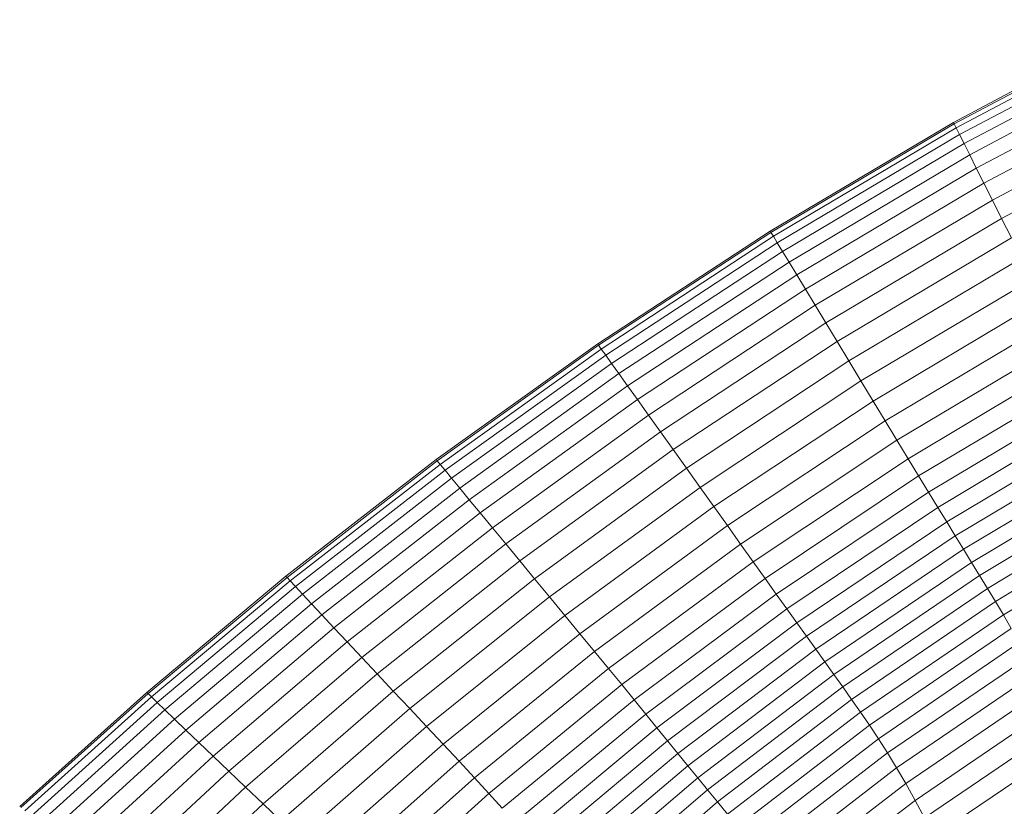
# Model space of a CAD drawing. Units: millimetres. Extents: x -882 to 5838, y -2057 to 2695.
# Drawn here: x 1491 to 1519, y 544 to 566 of the extents above; entities that cross this region are included whole.
import ezdxf

# ---------------------------------------------------------------- set-up
doc = ezdxf.new("R2010")
doc.units = ezdxf.units.MM
doc.layers.add('层02', color=7, linetype='Continuous', lineweight=9)

# ---------------------------------------------------------------- blocks, each defined once
blk = doc.blocks.new('60023_DWG-457645-Level 1')
at = {"layer": '层02'}
for p, q in [((1075.907, 479.466), (1070.432, 476.563)), ((1075.924, 479.424), (1070.452, 476.522)), ((1075.973, 479.302), (1070.511, 476.406)), ((1076.053, 479.106), (1070.605, 476.217)), ((1076.161, 478.84), (1070.734, 475.962)), ((1076.294, 478.509), (1070.893, 475.645)), ((1076.453, 478.118), (1071.081, 475.27)), ((1076.633, 477.672), (1071.296, 474.843)), ((1071.534, 474.367), (1076.833, 477.176)), ((1070.432, 476.563), (1065.253, 473.492)), ((1070.452, 476.522), (1065.277, 473.454)), ((1070.432, 476.563), (1070.452, 476.522)), ((1070.452, 476.522), (1070.511, 476.406)), ((1071.794, 473.849), (1077.052, 476.635)), ((1070.511, 476.406), (1065.345, 473.342)), ((1070.605, 476.217), (1065.454, 473.162)), ((1070.511, 476.406), (1070.605, 476.217)), ((1070.605, 476.217), (1070.734, 475.962)), ((1070.734, 475.962), (1065.602, 472.917)), ((1070.734, 475.962), (1070.893, 475.645)), ((1070.893, 475.645), (1065.786, 472.614)), ((1071.081, 475.27), (1070.893, 475.645)), ((1071.081, 475.27), (1066.003, 472.255)), ((1071.296, 474.843), (1071.081, 475.27)), ((1071.296, 474.843), (1066.25, 471.846)), ((1071.534, 474.367), (1071.296, 474.843)), ((1066.525, 471.392), (1071.534, 474.367)), ((1071.794, 473.849), (1071.534, 474.367)), ((1066.826, 470.896), (1071.794, 473.849)), ((1071.794, 473.849), (1072.071, 473.297)), ((1065.253, 473.492), (1060.378, 470.3)), ((1065.277, 473.454), (1060.405, 470.263)), ((1065.253, 473.492), (1065.277, 473.454)), ((1065.277, 473.454), (1065.345, 473.342)), ((1065.345, 473.342), (1060.481, 470.156)), ((1065.454, 473.162), (1060.604, 469.984)), ((1065.345, 473.342), (1065.454, 473.162)), ((1065.602, 472.917), (1065.454, 473.162)), ((1067.145, 470.367), (1072.071, 473.297)), ((1065.602, 472.917), (1060.771, 469.75)), ((1065.786, 472.614), (1065.602, 472.917)), ((1065.786, 472.614), (1060.978, 469.459)), ((1066.003, 472.255), (1065.786, 472.614)), ((1067.478, 469.817), (1072.36, 472.721)), ((1066.003, 472.255), (1061.223, 469.117)), ((1066.25, 471.846), (1066.003, 472.255)), ((1067.82, 469.253), (1072.656, 472.132)), ((1066.25, 471.846), (1061.502, 468.725)), ((1066.525, 471.392), (1066.25, 471.846)), ((1068.163, 468.686), (1072.954, 471.54)), ((1066.525, 471.392), (1061.813, 468.29)), ((1066.525, 471.392), (1066.826, 470.896)), ((1068.504, 468.124), (1073.249, 470.953)), ((1066.826, 470.896), (1062.151, 467.816)), ((1066.826, 470.896), (1067.145, 470.367)), ((1067.145, 470.367), (1062.512, 467.311)), ((1067.145, 470.367), (1067.478, 469.817)), ((1068.836, 467.577), (1073.537, 470.383)), ((1060.378, 470.3), (1055.813, 467.032)), ((1060.405, 470.263), (1055.842, 466.996)), ((1060.481, 470.156), (1055.927, 466.893)), ((1060.378, 470.3), (1060.405, 470.263)), ((1060.405, 470.263), (1060.481, 470.156)), ((1060.481, 470.156), (1060.604, 469.984)), ((1060.604, 469.984), (1056.063, 466.728)), ((1060.771, 469.75), (1060.604, 469.984)), ((1067.478, 469.817), (1062.888, 466.784)), ((1067.82, 469.253), (1067.478, 469.817)), ((1069.153, 467.055), (1073.812, 469.839)), ((1060.771, 469.75), (1056.247, 466.504)), ((1060.978, 469.459), (1060.771, 469.75)), ((1060.978, 469.459), (1056.477, 466.225)), ((1061.223, 469.117), (1060.978, 469.459)), ((1069.45, 466.568), (1074.07, 469.331)), ((1061.223, 469.117), (1056.748, 465.896)), ((1061.502, 468.725), (1061.223, 469.117)), ((1067.82, 469.253), (1063.273, 466.245)), ((1068.163, 468.686), (1067.82, 469.253)), ((1061.502, 468.725), (1057.057, 465.521)), ((1061.813, 468.29), (1061.502, 468.725)), ((1069.73, 466.11), (1074.312, 468.854)), ((1068.163, 468.686), (1063.66, 465.701)), ((1068.504, 468.124), (1068.163, 468.686)), ((1061.813, 468.29), (1057.401, 465.104)), ((1061.813, 468.29), (1062.151, 467.816)), ((1069.994, 465.677), (1074.542, 468.404)), ((1068.504, 468.124), (1064.044, 465.163)), ((1068.836, 467.577), (1068.504, 468.124)), ((1070.246, 465.267), (1074.76, 467.978)), ((1062.151, 467.816), (1057.777, 464.65)), ((1062.151, 467.816), (1062.512, 467.311)), ((1062.512, 467.311), (1058.176, 464.166)), ((1062.512, 467.311), (1062.888, 466.784)), ((1068.836, 467.577), (1064.419, 464.639)), ((1068.836, 467.577), (1069.153, 467.055)), ((1070.487, 464.873), (1074.97, 467.569)), ((1051.564, 463.733), (1055.813, 467.032)), ((1055.813, 467.032), (1055.842, 466.996)), ((1069.153, 467.055), (1064.777, 464.138)), ((1069.153, 467.055), (1069.45, 466.568)), ((1070.721, 464.493), (1075.172, 467.174)), ((1051.596, 463.698), (1055.842, 466.996)), ((1051.687, 463.599), (1055.927, 466.893)), ((1055.842, 466.996), (1055.927, 466.893)), ((1055.927, 466.893), (1056.063, 466.728)), ((1062.888, 466.784), (1058.593, 463.662)), ((1063.273, 466.245), (1062.888, 466.784)), ((1070.949, 464.122), (1075.37, 466.788)), ((1051.836, 463.439), (1056.063, 466.728)), ((1052.037, 463.223), (1056.247, 466.504)), ((1056.247, 466.504), (1056.063, 466.728)), ((1056.477, 466.225), (1056.247, 466.504)), ((1069.45, 466.568), (1065.112, 463.669)), ((1069.45, 466.568), (1069.73, 466.11)), ((1052.288, 462.954), (1056.477, 466.225)), ((1056.748, 465.896), (1056.477, 466.225)), ((1063.273, 466.245), (1059.02, 463.145)), ((1063.66, 465.701), (1063.273, 466.245)), ((1071.174, 463.755), (1075.565, 466.408)), ((1069.73, 466.11), (1065.427, 463.228)), ((1069.73, 466.11), (1069.994, 465.677)), ((1071.398, 463.389), (1075.76, 466.028)), ((1052.583, 462.637), (1056.748, 465.896)), ((1057.057, 465.521), (1056.748, 465.896)), ((1063.66, 465.701), (1059.45, 462.624)), ((1064.044, 465.163), (1063.66, 465.701)), ((1069.994, 465.677), (1065.725, 462.812)), ((1070.246, 465.267), (1069.994, 465.677)), ((1071.622, 463.02), (1075.954, 465.644)), ((1052.921, 462.276), (1057.057, 465.521)), ((1057.401, 465.104), (1057.057, 465.521)), ((1053.297, 461.874), (1057.401, 465.104)), ((1057.401, 465.104), (1057.777, 464.65)), ((1064.044, 465.163), (1059.876, 462.107)), ((1064.419, 464.639), (1064.044, 465.163)), ((1070.246, 465.267), (1066.008, 462.415)), ((1070.487, 464.873), (1070.246, 465.267)), ((1071.846, 462.644), (1076.148, 465.252)), ((1070.487, 464.873), (1066.28, 462.036)), ((1070.721, 464.493), (1070.487, 464.873)), ((1053.708, 461.438), (1057.777, 464.65)), ((1057.777, 464.65), (1058.176, 464.166)), ((1064.419, 464.639), (1060.291, 461.603)), ((1064.419, 464.639), (1064.777, 464.138)), ((1070.721, 464.493), (1066.543, 461.668)), ((1070.949, 464.122), (1070.721, 464.493)), ((1054.145, 460.973), (1058.176, 464.166)), ((1058.176, 464.166), (1058.593, 463.662)), ((1064.777, 464.138), (1060.688, 461.12)), ((1064.777, 464.138), (1065.112, 463.669)), ((1070.949, 464.122), (1066.799, 461.31)), ((1070.949, 464.122), (1071.174, 463.755)), ((1047.637, 460.449), (1051.564, 463.733)), ((1047.671, 460.415), (1051.596, 463.698)), ((1051.596, 463.698), (1051.564, 463.733)), ((1051.596, 463.698), (1051.687, 463.599)), ((1071.174, 463.755), (1067.052, 460.957)), ((1071.174, 463.755), (1071.398, 463.389)), ((1047.77, 460.318), (1051.687, 463.599)), ((1047.93, 460.162), (1051.836, 463.439)), ((1051.687, 463.599), (1051.836, 463.439)), ((1051.836, 463.439), (1052.037, 463.223)), ((1054.601, 460.487), (1058.593, 463.662)), ((1059.02, 463.145), (1058.593, 463.662)), ((1065.112, 463.669), (1061.059, 460.667)), ((1065.112, 463.669), (1065.427, 463.228)), ((1048.147, 459.951), (1052.037, 463.223)), ((1052.037, 463.223), (1052.288, 462.954)), ((1055.069, 459.99), (1059.02, 463.145)), ((1059.45, 462.624), (1059.02, 463.145)), ((1065.427, 463.228), (1061.408, 460.239)), ((1065.427, 463.228), (1065.725, 462.812)), ((1071.398, 463.389), (1067.305, 460.605)), ((1071.398, 463.389), (1071.622, 463.02)), ((1048.417, 459.689), (1052.288, 462.954)), ((1052.583, 462.637), (1052.288, 462.954)), ((1071.622, 463.02), (1067.557, 460.25)), ((1071.622, 463.02), (1071.846, 462.644)), ((1048.736, 459.381), (1052.583, 462.637)), ((1052.921, 462.276), (1052.583, 462.637)), ((1055.539, 459.488), (1059.45, 462.624)), ((1059.876, 462.107), (1059.45, 462.624)), ((1065.725, 462.812), (1061.738, 459.835)), ((1066.008, 462.415), (1065.725, 462.812)), ((1071.846, 462.644), (1067.81, 459.89)), ((1072.07, 462.257), (1071.846, 462.644)), ((1066.008, 462.415), (1062.051, 459.449)), ((1066.28, 462.036), (1066.008, 462.415)), ((1049.1, 459.031), (1052.921, 462.276)), ((1053.297, 461.874), (1052.921, 462.276)), ((1056.006, 458.989), (1059.876, 462.107)), ((1060.291, 461.603), (1059.876, 462.107)), ((1066.28, 462.036), (1062.352, 459.08)), ((1066.543, 461.668), (1066.28, 462.036)), ((1072.07, 462.257), (1068.063, 459.519)), ((1049.507, 458.642), (1053.297, 461.874)), ((1053.708, 461.438), (1053.297, 461.874)), ((1072.295, 461.856), (1068.317, 459.136)), ((1056.459, 458.501), (1060.291, 461.603)), ((1060.291, 461.603), (1060.688, 461.12)), ((1066.543, 461.668), (1062.643, 458.723)), ((1066.799, 461.31), (1066.543, 461.668)), ((1049.951, 458.219), (1053.708, 461.438)), ((1053.708, 461.438), (1054.145, 460.973)), ((1066.799, 461.31), (1062.926, 458.375)), ((1066.799, 461.31), (1067.052, 460.957)), ((1072.521, 461.435), (1068.572, 458.735)), ((1050.424, 457.769), (1054.145, 460.973)), ((1054.145, 460.973), (1054.601, 460.487)), ((1056.893, 458.032), (1060.688, 461.12)), ((1060.688, 461.12), (1061.059, 460.667)), ((1067.052, 460.957), (1063.206, 458.033)), ((1067.052, 460.957), (1067.305, 460.605)), ((1072.748, 460.992), (1068.829, 458.314)), ((1057.298, 457.59), (1061.059, 460.667)), ((1061.059, 460.667), (1061.408, 460.239)), ((1044.04, 457.225), (1047.637, 460.449)), ((1044.076, 457.191), (1047.671, 460.415)), ((1047.671, 460.415), (1047.637, 460.449)), ((1047.671, 460.415), (1047.77, 460.318)), ((1050.918, 457.3), (1054.601, 460.487)), ((1054.601, 460.487), (1055.069, 459.99)), ((1067.305, 460.605), (1063.485, 457.692)), ((1067.305, 460.605), (1067.557, 460.25)), ((1072.976, 460.522), (1069.088, 457.869)), ((1044.181, 457.095), (1047.77, 460.318)), ((1044.351, 456.941), (1047.93, 460.162)), ((1047.77, 460.318), (1047.93, 460.162)), ((1047.93, 460.162), (1048.147, 459.951)), ((1057.679, 457.171), (1061.408, 460.239)), ((1061.408, 460.239), (1061.738, 459.835)), ((1067.557, 460.25), (1063.764, 457.351)), ((1067.557, 460.25), (1067.81, 459.89)), ((1044.582, 456.733), (1048.147, 459.951)), ((1048.147, 459.951), (1048.417, 459.689)), ((1051.424, 456.818), (1055.069, 459.99)), ((1055.069, 459.99), (1055.539, 459.488)), ((1058.039, 456.773), (1061.738, 459.835)), ((1062.051, 459.449), (1061.738, 459.835)), ((1067.81, 459.89), (1064.043, 457.005)), ((1068.063, 459.519), (1067.81, 459.89)), ((1073.207, 460.022), (1069.35, 457.396)), ((1044.87, 456.475), (1048.417, 459.689)), ((1048.736, 459.381), (1048.417, 459.689)), ((1068.063, 459.519), (1064.323, 456.651)), ((1068.317, 459.136), (1068.063, 459.519)), ((1045.21, 456.172), (1048.736, 459.381)), ((1049.1, 459.031), (1048.736, 459.381)), ((1051.933, 456.331), (1055.539, 459.488)), ((1056.006, 458.989), (1055.539, 459.488)), ((1058.381, 456.394), (1062.051, 459.449)), ((1062.352, 459.08), (1062.051, 459.449)), ((1073.439, 459.496), (1069.614, 456.899)), ((1045.6, 455.828), (1049.1, 459.031)), ((1049.507, 458.642), (1049.1, 459.031)), ((1052.438, 455.845), (1056.006, 458.989)), ((1056.459, 458.501), (1056.006, 458.989)), ((1058.708, 456.03), (1062.352, 459.08)), ((1062.643, 458.723), (1062.352, 459.08)), ((1068.317, 459.136), (1064.605, 456.285)), ((1068.572, 458.735), (1068.317, 459.136)), ((1059.025, 455.678), (1062.643, 458.723)), ((1062.926, 458.375), (1062.643, 458.723)), ((1068.572, 458.735), (1064.888, 455.904)), ((1068.829, 458.314), (1068.572, 458.735)), ((1073.672, 458.947), (1069.88, 456.382)), ((1046.035, 455.448), (1049.507, 458.642)), ((1049.951, 458.219), (1049.507, 458.642)), ((1052.928, 455.368), (1056.459, 458.501)), ((1056.893, 458.032), (1056.459, 458.501)), ((1046.51, 455.035), (1049.951, 458.219)), ((1049.951, 458.219), (1050.424, 457.769)), ((1059.334, 455.336), (1062.926, 458.375)), ((1062.926, 458.375), (1063.206, 458.033)), ((1068.829, 458.314), (1065.173, 455.505)), ((1068.829, 458.314), (1069.088, 457.869)), ((1053.397, 454.907), (1056.893, 458.032)), ((1056.893, 458.032), (1057.298, 457.59)), ((1059.639, 455.001), (1063.206, 458.033)), ((1063.206, 458.033), (1063.485, 457.692)), ((1069.088, 457.869), (1065.461, 455.085)), ((1069.088, 457.869), (1069.35, 457.396)), ((1047.018, 454.596), (1050.424, 457.769)), ((1050.424, 457.769), (1050.918, 457.3)), ((1053.835, 454.469), (1057.298, 457.59)), ((1057.298, 457.59), (1057.679, 457.171)), ((1059.942, 454.67), (1063.485, 457.692)), ((1063.485, 457.692), (1063.764, 457.351)), ((1047.548, 454.137), (1050.918, 457.3)), ((1050.918, 457.3), (1051.424, 456.818)), ((1060.246, 454.34), (1063.764, 457.351)), ((1063.764, 457.351), (1064.043, 457.005)), ((1069.35, 457.396), (1065.752, 454.639)), ((1069.35, 457.396), (1069.614, 456.899))]:
    blk.add_line(p, q, dxfattribs=at)

msp = doc.modelspace()

# ---------------------------------------------------------------- block references
at = {"layer": '层02'}
msp.add_blockref('60023_DWG-457645-Level 1', (447, 87), dxfattribs=at)

doc.saveas('drawing.dxf')
